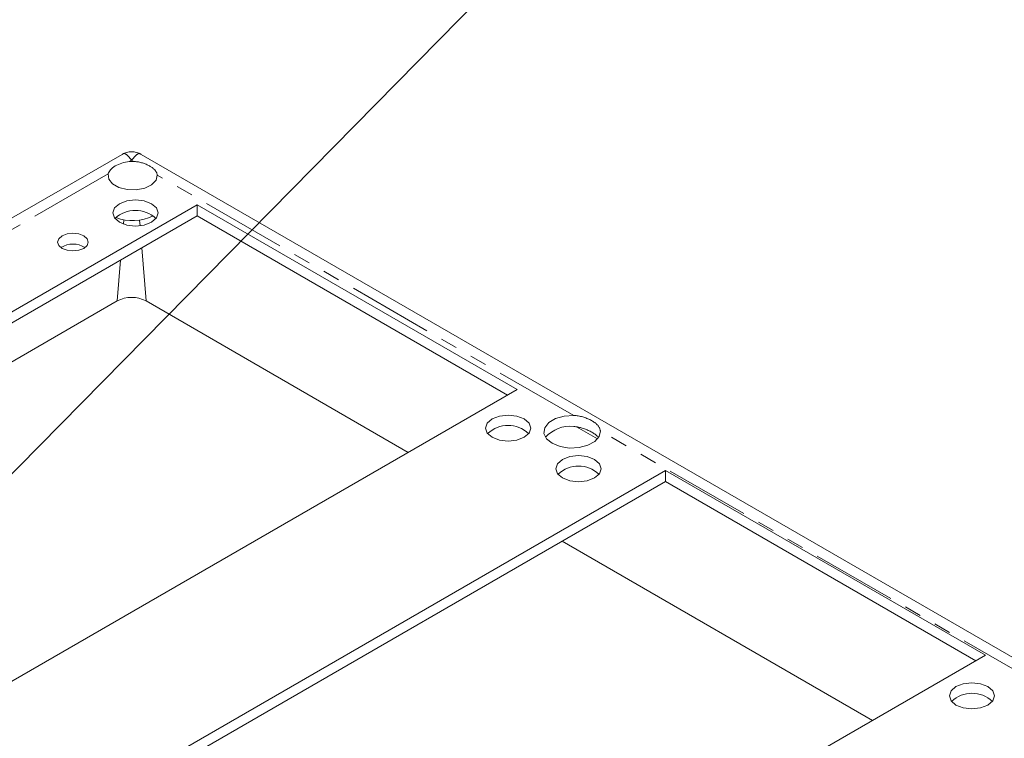
# Model space of a CAD drawing. Units: inches. Extents: x 0.5 to 43.5, y 0.3 to 33.8.
# Drawn here: x 31.7 to 37.5, y 18.2 to 22.4 of the extents above; entities that cross this region are included whole.
import ezdxf

# ---------------------------------------------------------------- set-up
doc = ezdxf.new("R2010")
doc.units = ezdxf.units.IN
doc.header["$LTSCALE"] = 2
doc.header["$MEASUREMENT"] = 0
doc.linetypes.add('PHANTOM', pattern=[0.5, 0.25, -0.05, 0.05, -0.05, 0.05, -0.05])
doc.layers.add('DIMENSIONS', color=5, linetype='Continuous')
doc.dimstyles.new('SLDDIMSTYLE6', dxfattribs={"dimtxt": 0, "dimasz": 0.26, "dimexe": 0, "dimexo": 0.0625, "dimgap": 0, "dimtad": 0, "dimtih": 1, "dimtoh": 1, "dimdec": 0, "dimrnd": 1e-09, "dimzin": 0, "dimdsep": 46, "dimtxsty": 'Standard', "dimsah": 1, "dimcen": 0.09, "dimadec": 0, "dimazin": 0, "dimtfac": 0.26, "dimtdec": 0, "dimtofl": 0, "dimtmove": 0, "dimatfit": 3, "dimfxl": 0, "dimfrac": 2, "dimtolj": 1, "dimtzin": 0, "dimarcsym": 0})

msp = doc.modelspace()

# ---------------------------------------------------------------- linework, layer by layer
at = {"color": 7, "linetype": 'Continuous', "lineweight": 15}
for p, q in [((32.2951, 21.6054), (28.6034, 19.4743)), ((40.6955, 16.8209), (32.4076, 21.6054)), ((32.7379, 21.3075), (29.2024, 19.2665)), ((34.6235, 20.2189), (32.7379, 21.3075)), ((32.7379, 21.2422), (32.7379, 21.3075)), ((32.7379, 21.2422), (29.259, 19.2338)), ((34.567, 20.1863), (32.7379, 21.2422)), ((32.2667, 20.7412), (29.4573, 19.1193)), ((33.9821, 19.8486), (32.436, 20.7412)), ((31.088, 18.1779), (34.6235, 20.2189)), ((35.498, 19.7413), (31.9153, 17.6731)), ((37.3836, 18.6528), (35.498, 19.7413)), ((35.498, 19.676), (35.498, 19.7413)), ((35.498, 19.676), (31.9719, 17.6404)), ((37.327, 18.6201), (35.498, 19.676)), ((36.7186, 18.2689), (34.8896, 19.3248)), ((33.8009, 16.5846), (37.3836, 18.6528))]:
    msp.add_line(p, q, dxfattribs=at)
at = {"color": 8, "linetype": 'PHANTOM', "lineweight": 0}
for p, q in [((32.3514, 21.5703), (32.338, 21.5626)), ((32.3636, 21.5632), (32.3514, 21.5703)), ((32.2131, 21.4905), (28.8854, 19.5694)), ((34.9573, 20.066), (32.5025, 21.483)), ((32.3047, 21.2199), (32.3027, 21.1947)), ((32.3982, 21.218), (32.4009, 21.1845)), ((32.4113, 21.0536), (32.436, 20.7412)), ((32.2858, 20.9811), (32.2667, 20.7412)), ((34.974, 19.9991), (35.0975, 19.9278)), ((37.6914, 18.4876), (35.114, 19.9755))]:
    msp.add_line(p, q, dxfattribs=at)
at = {"color": 7, "linetype": 'Continuous', "lineweight": 15, "flags": 128}
for points in [[(32.2131, 21.4905), (32.2159, 21.4597), (32.2376, 21.4316), (32.2754, 21.41), (32.3243, 21.3976), (32.3775, 21.3962), (32.4281, 21.406), (32.4691, 21.4257), (32.4951, 21.4526), (32.5025, 21.483)], [(32.2795, 21.2054), (32.3227, 21.1887), (32.3737, 21.1829), (32.4248, 21.1887), (32.468, 21.2054), (32.4969, 21.2304), (32.5071, 21.2598), (32.4969, 21.2893), (32.468, 21.3143), (32.4248, 21.3309), (32.3737, 21.3368), (32.3227, 21.3309), (32.2795, 21.3143), (32.2506, 21.2893), (32.2404, 21.2598), (32.2506, 21.2304), (32.2795, 21.2054)], [(31.9413, 21.0511), (31.9707, 21.0398), (32.0054, 21.0358), (32.0401, 21.0398), (32.0695, 21.0511), (32.0891, 21.0681), (32.096, 21.0881), (32.0891, 21.1082), (32.0695, 21.1251), (32.0401, 21.1365), (32.0054, 21.1405), (31.9707, 21.1365), (31.9413, 21.1251), (31.9216, 21.1082), (31.9147, 21.0881), (31.9216, 21.0681), (31.9413, 21.0511)], [(34.4762, 19.9372), (34.5195, 19.9206), (34.5705, 19.9147), (34.6215, 19.9206), (34.6648, 19.9372), (34.6937, 19.9622), (34.7038, 19.9917), (34.6937, 20.0211), (34.6648, 20.0461), (34.6215, 20.0628), (34.5705, 20.0686), (34.5195, 20.0628), (34.4762, 20.0461), (34.4473, 20.0211), (34.4372, 19.9917), (34.4473, 19.9622), (34.4762, 19.9372)], [(34.9573, 20.066), (34.9004, 20.0622), (34.8492, 20.0475), (34.8095, 20.0238), (34.7861, 19.9936), (34.7817, 19.9607), (34.7969, 19.9289), (34.8298, 19.9019), (34.8765, 19.8829), (34.9317, 19.8741), (34.9887, 19.8767), (35.0409, 19.8902), (35.0821, 19.9131), (35.1075, 19.9427), (35.114, 19.9755)], [(35.0796, 19.8066), (35.0364, 19.8233), (34.9853, 19.8292), (34.9343, 19.8233), (34.891, 19.8066), (34.8621, 19.7816), (34.852, 19.7522), (34.8621, 19.7227), (34.891, 19.6978), (34.9343, 19.6811), (34.9853, 19.6752), (35.0364, 19.6811), (35.0796, 19.6978), (35.1085, 19.7227), (35.1187, 19.7522), (35.1085, 19.7816), (35.0796, 19.8066)], [(37.2104, 18.3589), (37.2536, 18.3422), (37.3046, 18.3363), (37.3557, 18.3422), (37.3989, 18.3589), (37.4278, 18.3838), (37.438, 18.4133), (37.4278, 18.4427), (37.3989, 18.4677), (37.3557, 18.4844), (37.3046, 18.4903), (37.2536, 18.4844), (37.2104, 18.4677), (37.1815, 18.4427), (37.1713, 18.4133), (37.1815, 18.3838), (37.2104, 18.3589)]]:
    msp.add_lwpolyline(points, dxfattribs=at)
at = {"color": 7, "linetype": 'Continuous', "lineweight": 15}
for centre, radius, start, end in [((32.3573, 21.3123), 0.251, 88.54143, 94.40501), ((32.3737, 21.0999), 0.1754, 46.51547, 133.48453), ((32.3567, 21.4849), 0.2704, 248.65828, 296.52031), ((32.0054, 20.948), 0.1287, 56.60537, 123.39463), ((32.3514, 20.5778), 0.184, 62.60967, 117.39033), ((34.5705, 19.8317), 0.1754, 46.51547, 133.48453), ((34.9333, 19.8133), 0.1888, 82.72105, 138.98757), ((34.9853, 19.5922), 0.1754, 46.51547, 133.48453), ((37.3046, 18.2533), 0.1754, 46.51547, 133.48453)]:
    msp.add_arc(centre, radius, start, end, dxfattribs=at)
for points, knots in [([(32.4071, 21.6057), (32.3983, 21.61), (32.3806, 21.6184), (32.3514, 21.6216), (32.3221, 21.6184), (32.3045, 21.61), (32.2956, 21.6057)], [0, 0, 0, 0, 0.251607, 0.5, 0.748393, 1, 1, 1, 1]), ([(32.338, 21.5626), (32.3227, 21.5602), (32.2918, 21.5553), (32.2527, 21.5369), (32.2237, 21.5159), (32.2165, 21.4986), (32.2131, 21.4905)], [0, 0, 0, 0, 0.247842, 0.499749, 0.763788, 1, 1, 1, 1]), ([(32.5025, 21.483), (32.5023, 21.4852), (32.5017, 21.4895), (32.4997, 21.4958), (32.4968, 21.5019), (32.4917, 21.5097), (32.4848, 21.5172), (32.4763, 21.5243), (32.4691, 21.5296), (32.4609, 21.5347), (32.4519, 21.5397), (32.4421, 21.5444), (32.4316, 21.5488), (32.4207, 21.5528), (32.4093, 21.5563), (32.3974, 21.5592), (32.3857, 21.5613), (32.3744, 21.5627), (32.3672, 21.5631), (32.3636, 21.5632)], [0, 0, 0, 0, 0.052881, 0.106157, 0.1606, 0.21542, 0.32314, 0.378247, 0.433706, 0.49076, 0.548205, 0.60688, 0.665981, 0.72341, 0.781246, 0.840395, 0.90002, 0.949849, 1, 1, 1, 1]), ([(35.114, 19.9755), (35.1139, 19.9766), (35.1134, 19.9801), (35.1121, 19.9858), (35.1095, 19.9925), (35.106, 19.999), (35.1014, 20.0054), (35.0958, 20.0118), (35.0889, 20.0181), (35.081, 20.0244), (35.0721, 20.0304), (35.0624, 20.0361), (35.052, 20.0415), (35.0407, 20.0467), (35.0287, 20.0514), (35.0164, 20.0556), (35.0037, 20.0592), (34.9904, 20.0622), (34.9781, 20.0643), (34.967, 20.0655), (34.9605, 20.0658), (34.9573, 20.066)], [0, 0, 0, 0, 0.024941, 0.076066, 0.127495, 0.17984, 0.232491, 0.288774, 0.345439, 0.403321, 0.461633, 0.518079, 0.574928, 0.633042, 0.691589, 0.747552, 0.803889, 0.861401, 0.919324, 0.959587, 1, 1, 1, 1]), ([(35.1035, 19.936), (35.102, 19.9378), (35.099, 19.9415), (35.0933, 19.947), (35.0865, 19.9526), (35.0786, 19.9583), (35.0694, 19.9641), (35.0593, 19.9699), (35.0485, 19.9755), (35.0374, 19.9806), (35.026, 19.9853), (35.0141, 19.9897), (35.0023, 19.9933), (34.9909, 19.9962), (34.9799, 19.9984), (34.9687, 20), (34.9611, 20.0004), (34.9573, 20.0006)], [0, 0, 0, 0, 0.061573, 0.127976, 0.194777, 0.266728, 0.339232, 0.413524, 0.488445, 0.556321, 0.624644, 0.69431, 0.764424, 0.822589, 0.881025, 0.940344, 1, 1, 1, 1])]:
    msp.add_open_spline(points, degree=3, knots=knots, dxfattribs=at)
at = {"color": 8, "linetype": 'PHANTOM', "lineweight": 0}
for points, knots in [([(32.2962, 21.6038), (32.2973, 21.6051), (32.3046, 21.6142), (32.3241, 21.6048), (32.3423, 21.5818), (32.3514, 21.5703)], [0, 0, 0, 0, 0.079133, 0.539249, 1, 1, 1, 1]), ([(32.3514, 21.5703), (32.3605, 21.5818), (32.3787, 21.6048), (32.3982, 21.6142), (32.4055, 21.6051), (32.4065, 21.6038)], [0, 0, 0, 0, 0.460751, 0.920867, 1, 1, 1, 1])]:
    msp.add_open_spline(points, degree=3, knots=knots, dxfattribs=at)

# ---------------------------------------------------------------- leaders
at = {"layer": 'DIMENSIONS'}
msp.add_leader([(30.6909, 18.752), (34.5617, 22.6861)], dimstyle='SLDDIMSTYLE6', dxfattribs=at)

doc.saveas('drawing.dxf')
